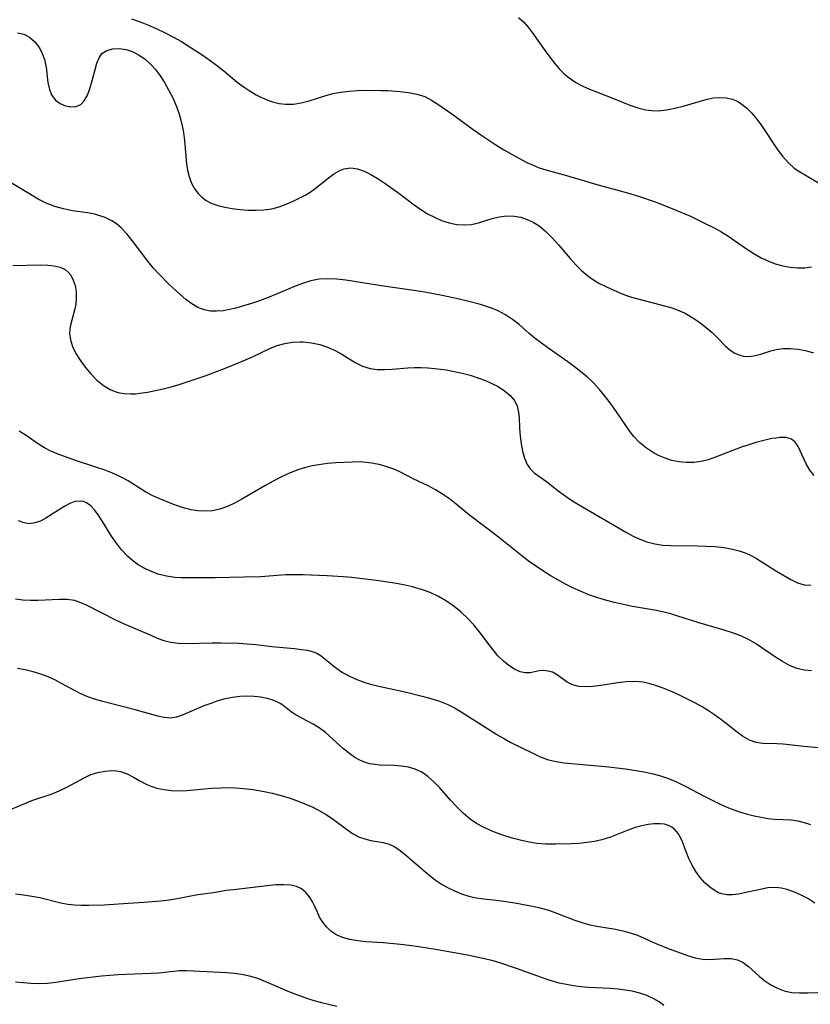
# Model space of a CAD drawing. Extents: x 2048614 to 2056816, y 3191109 to 3195110.
# Drawn here: x 2049701 to 2049859, y 3193425 to 3193622 of the extents above; entities that cross this region are included whole.
import ezdxf

# ---------------------------------------------------------------- set-up
doc = ezdxf.new("R2010")
doc.units = 0

msp = doc.modelspace()

# ---------------------------------------------------------------- linework, layer by layer
at = {"layer": 'Unknown_Line_Type', "color": 0}
for points in [[(2049723.19, 3193621.73, 2904), (2049724.9, 3193621.14, 2904), (2049726.59, 3193620.46, 2904), (2049728.27, 3193619.72, 2904), (2049729.92, 3193618.92, 2904), (2049731.56, 3193618.07, 2904), (2049733.16, 3193617.16, 2904), (2049734.35, 3193616.43, 2904), (2049737.12, 3193614.63, 2904), (2049738.68, 3193613.55, 2904), (2049740.2, 3193612.43, 2904), (2049741.66, 3193611.29, 2904), (2049744.33, 3193609.06, 2904), (2049745.68, 3193608.04, 2904), (2049746.49, 3193607.5, 2904), (2049748.11, 3193606.55, 2904), (2049748.91, 3193606.13, 2904), (2049750.14, 3193605.56, 2904), (2049751.4, 3193605.11, 2904), (2049752.69, 3193604.79, 2904), (2049753.99, 3193604.63, 2904), (2049755.55, 3193604.68, 2904), (2049757.12, 3193604.94, 2904), (2049758.7, 3193605.34, 2904), (2049761.83, 3193606.32, 2904), (2049763.43, 3193606.76, 2904), (2049765.04, 3193607.06, 2904), (2049766.68, 3193607.27, 2904), (2049768.35, 3193607.39, 2904), (2049770.02, 3193607.44, 2904), (2049773.08, 3193607.41, 2904), (2049774.44, 3193607.36, 2904), (2049776.82, 3193607.19, 2904), (2049778.55, 3193606.99, 2904), (2049780.21, 3193606.67, 2904), (2049781.78, 3193606.16, 2904), (2049783.12, 3193605.49, 2904), (2049784.41, 3193604.68, 2904), (2049787.19, 3193602.74, 2904), (2049791.47, 3193599.61, 2904), (2049792.97, 3193598.55, 2904), (2049796.02, 3193596.51, 2904), (2049797.57, 3193595.55, 2904), (2049799.86, 3193594.24, 2904), (2049802.22, 3193593.02, 2904), (2049803.44, 3193592.46, 2904), (2049804.68, 3193591.96, 2904), (2049805.98, 3193591.54, 2904), (2049810.12, 3193590.39, 2904), (2049816.16, 3193588.62, 2904), (2049821.58, 3193587.17, 2904), (2049823.16, 3193586.7, 2904), (2049824.73, 3193586.21, 2904), (2049827.84, 3193585.12, 2904), (2049831.39, 3193583.75, 2904), (2049834.87, 3193582.25, 2904), (2049837.96, 3193580.78, 2904), (2049839.46, 3193580, 2904), (2049840.93, 3193579.19, 2904), (2049842.36, 3193578.34, 2904), (2049843.72, 3193577.45, 2904), (2049846.47, 3193575.52, 2904), (2049847.73, 3193574.71, 2904), (2049849.02, 3193573.98, 2904), (2049850.33, 3193573.35, 2904), (2049851.82, 3193572.79, 2904), (2049853.33, 3193572.37, 2904), (2049854.83, 3193572.09, 2904), (2049856.31, 3193571.96, 2904), (2049857.72, 3193571.98, 2904), (2049859.08, 3193572.14, 2904)], [(2049800.51, 3193622, 2902), (2049801.58, 3193621.02, 2902), (2049802.45, 3193620.04, 2902), (2049803.26, 3193618.99, 2902), (2049805.84, 3193615.33, 2902), (2049806.76, 3193614.06, 2902), (2049807.72, 3193612.84, 2902), (2049808.72, 3193611.68, 2902), (2049809.65, 3193610.74, 2902), (2049810.64, 3193609.9, 2902), (2049811.97, 3193609.02, 2902), (2049813.4, 3193608.27, 2902), (2049814.74, 3193607.67, 2902), (2049816.11, 3193607.11, 2902), (2049819.87, 3193605.66, 2902), (2049822.79, 3193604.47, 2902), (2049824.37, 3193603.9, 2902), (2049825.99, 3193603.5, 2902), (2049827.19, 3193603.36, 2902), (2049828.42, 3193603.34, 2902), (2049830.1, 3193603.51, 2902), (2049831.78, 3193603.83, 2902), (2049833.46, 3193604.25, 2902), (2049836.66, 3193605.21, 2902), (2049838.22, 3193605.64, 2902), (2049839.47, 3193605.9, 2902), (2049840.71, 3193606.02, 2902), (2049842.01, 3193605.95, 2902), (2049843.27, 3193605.64, 2902), (2049844.46, 3193605.12, 2902), (2049844.98, 3193604.81, 2902), (2049846.11, 3193603.92, 2902), (2049847.15, 3193602.85, 2902), (2049848.14, 3193601.66, 2902), (2049849.08, 3193600.38, 2902), (2049852.21, 3193595.7, 2902), (2049853.26, 3193594.28, 2902), (2049854.38, 3193592.99, 2902), (2049855.58, 3193591.9, 2902), (2049856.56, 3193591.24, 2902), (2049860.5, 3193588.97, 2902)], [(2049700.4, 3193618.89, 2906), (2049701.66, 3193618.63, 2906), (2049702.82, 3193618.03, 2906), (2049703.86, 3193617.13, 2906), (2049704.35, 3193616.54, 2906), (2049704.79, 3193615.9, 2906), (2049705.37, 3193614.77, 2906), (2049705.79, 3193613.56, 2906), (2049706.12, 3193612.03, 2906), (2049706.51, 3193608.99, 2906), (2049706.79, 3193607.6, 2906), (2049707.28, 3193606.39, 2906), (2049708.02, 3193605.47, 2906), (2049708.95, 3193604.78, 2906), (2049710, 3193604.32, 2906), (2049711.08, 3193604.1, 2906), (2049712.12, 3193604.16, 2906), (2049713.05, 3193604.56, 2906), (2049713.76, 3193605.3, 2906), (2049714.33, 3193606.32, 2906), (2049714.8, 3193607.53, 2906), (2049715.2, 3193608.86, 2906), (2049715.91, 3193611.57, 2906), (2049716.28, 3193612.83, 2906), (2049716.71, 3193613.9, 2906), (2049717.29, 3193614.75, 2906), (2049718.26, 3193615.39, 2906), (2049719.48, 3193615.71, 2906), (2049720.81, 3193615.75, 2906), (2049722.06, 3193615.56, 2906), (2049722.72, 3193615.39, 2906), (2049723.67, 3193615.02, 2906), (2049724.61, 3193614.53, 2906), (2049725.85, 3193613.69, 2906), (2049727.01, 3193612.66, 2906), (2049728.03, 3193611.53, 2906), (2049728.96, 3193610.29, 2906), (2049729.82, 3193608.96, 2906), (2049730.62, 3193607.55, 2906), (2049731.44, 3193605.9, 2906), (2049732.16, 3193604.2, 2906), (2049732.78, 3193602.46, 2906), (2049733.26, 3193600.68, 2906), (2049733.58, 3193599.03, 2906), (2049733.8, 3193597.37, 2906), (2049734.22, 3193592.76, 2906), (2049734.4, 3193591.45, 2906), (2049734.69, 3193590.21, 2906), (2049735.15, 3193588.99, 2906), (2049735.74, 3193587.89, 2906), (2049736.47, 3193586.89, 2906), (2049737.25, 3193586.11, 2906), (2049738.14, 3193585.44, 2906), (2049739.12, 3193584.9, 2906), (2049740.43, 3193584.43, 2906), (2049741.83, 3193584.09, 2906), (2049743.34, 3193583.82, 2906), (2049744.9, 3193583.61, 2906), (2049746.48, 3193583.48, 2906), (2049748.08, 3193583.45, 2906), (2049749.66, 3193583.53, 2906), (2049751.22, 3193583.77, 2906), (2049752.69, 3193584.16, 2906), (2049754.11, 3193584.68, 2906), (2049755.5, 3193585.29, 2906), (2049757.9, 3193586.49, 2906), (2049758.9, 3193587.08, 2906), (2049760.18, 3193588, 2906), (2049762.56, 3193589.95, 2906), (2049763.74, 3193590.82, 2906), (2049764.69, 3193591.37, 2906), (2049765.68, 3193591.76, 2906), (2049767.03, 3193591.95, 2906), (2049768.39, 3193591.77, 2906), (2049769.72, 3193591.28, 2906), (2049771, 3193590.63, 2906), (2049772.31, 3193589.85, 2906), (2049773.65, 3193588.98, 2906), (2049775, 3193588.04, 2906), (2049776.35, 3193587.06, 2906), (2049779.68, 3193584.52, 2906), (2049781, 3193583.61, 2906), (2049782.36, 3193582.78, 2906), (2049783.75, 3193582.05, 2906), (2049785.16, 3193581.44, 2906), (2049786.68, 3193580.95, 2906), (2049788.19, 3193580.65, 2906), (2049789.69, 3193580.53, 2906), (2049791.12, 3193580.63, 2906), (2049792.51, 3193580.96, 2906), (2049795.25, 3193581.83, 2906), (2049796.66, 3193582.16, 2906), (2049798.17, 3193582.33, 2906), (2049799.69, 3193582.29, 2906), (2049800.99, 3193582.05, 2906), (2049802.26, 3193581.64, 2906), (2049803.49, 3193581.07, 2906), (2049804.66, 3193580.34, 2906), (2049806.01, 3193579.23, 2906), (2049807.28, 3193577.96, 2906), (2049808.5, 3193576.58, 2906), (2049810.83, 3193573.81, 2906), (2049812.04, 3193572.48, 2906), (2049813.02, 3193571.51, 2906), (2049814.05, 3193570.61, 2906), (2049815.13, 3193569.8, 2906), (2049816.6, 3193568.91, 2906), (2049818.13, 3193568.14, 2906), (2049820.78, 3193566.94, 2906), (2049821.9, 3193566.5, 2906), (2049823.12, 3193566.09, 2906), (2049824.38, 3193565.74, 2906), (2049828.7, 3193564.65, 2906), (2049831.17, 3193563.95, 2906), (2049832.21, 3193563.59, 2906), (2049833.81, 3193562.87, 2906), (2049835.33, 3193562, 2906), (2049836.78, 3193561.02, 2906), (2049838.04, 3193560.04, 2906), (2049839.21, 3193559.01, 2906), (2049840.3, 3193557.96, 2906), (2049841.92, 3193556.29, 2906), (2049842.73, 3193555.57, 2906), (2049843.59, 3193554.98, 2906), (2049844.52, 3193554.55, 2906), (2049845.5, 3193554.32, 2906), (2049846.53, 3193554.26, 2906), (2049847.57, 3193554.36, 2906), (2049848.96, 3193554.69, 2906), (2049850.94, 3193555.35, 2906), (2049851.98, 3193555.63, 2906), (2049853.38, 3193555.83, 2906), (2049854.86, 3193555.86, 2906), (2049856.37, 3193555.73, 2906), (2049857.9, 3193555.44, 2906), (2049859.49, 3193554.97, 2906)], [(2049859.61, 3193530.45, 2908), (2049858.71, 3193531.56, 2908), (2049858, 3193532.82, 2908), (2049856.84, 3193535.42, 2908), (2049856.34, 3193536.37, 2908), (2049855.77, 3193537.17, 2908), (2049855.07, 3193537.74, 2908), (2049854.03, 3193538.05, 2908), (2049852.77, 3193538.05, 2908), (2049851.97, 3193537.96, 2908), (2049851.12, 3193537.83, 2908), (2049849.58, 3193537.49, 2908), (2049847.97, 3193537.07, 2908), (2049846.32, 3193536.55, 2908), (2049845.25, 3193536.19, 2908), (2049839.89, 3193534.1, 2908), (2049838.45, 3193533.62, 2908), (2049837, 3193533.28, 2908), (2049835.53, 3193533.09, 2908), (2049834.06, 3193533.07, 2908), (2049832.6, 3193533.2, 2908), (2049831.16, 3193533.49, 2908), (2049829.82, 3193533.91, 2908), (2049828.52, 3193534.46, 2908), (2049827.28, 3193535.13, 2908), (2049826.11, 3193535.9, 2908), (2049824.76, 3193537.01, 2908), (2049823.56, 3193538.27, 2908), (2049822.84, 3193539.2, 2908), (2049820.11, 3193543.19, 2908), (2049819.04, 3193544.71, 2908), (2049817.91, 3193546.21, 2908), (2049816.73, 3193547.67, 2908), (2049815.45, 3193549.04, 2908), (2049814.26, 3193550.15, 2908), (2049813.01, 3193551.2, 2908), (2049811.71, 3193552.2, 2908), (2049810.38, 3193553.17, 2908), (2049806.39, 3193555.97, 2908), (2049803.86, 3193557.84, 2908), (2049802.67, 3193558.82, 2908), (2049800.63, 3193560.61, 2908), (2049799.32, 3193561.66, 2908), (2049797.94, 3193562.59, 2908), (2049796.48, 3193563.38, 2908), (2049795.34, 3193563.86, 2908), (2049794.15, 3193564.25, 2908), (2049792.93, 3193564.61, 2908), (2049790.33, 3193565.29, 2908), (2049788.66, 3193565.69, 2908), (2049785.25, 3193566.43, 2908), (2049781.8, 3193567.09, 2908), (2049780.06, 3193567.37, 2908), (2049773.58, 3193568.29, 2908), (2049766.01, 3193569.5, 2908), (2049764.21, 3193569.71, 2908), (2049762.44, 3193569.79, 2908), (2049760.69, 3193569.68, 2908), (2049759.04, 3193569.35, 2908), (2049757.4, 3193568.85, 2908), (2049755.77, 3193568.23, 2908), (2049750.73, 3193566.13, 2908), (2049748.95, 3193565.45, 2908), (2049747.18, 3193564.84, 2908), (2049745.58, 3193564.36, 2908), (2049744.02, 3193563.93, 2908), (2049742.8, 3193563.63, 2908), (2049741.5, 3193563.4, 2908), (2049740.21, 3193563.28, 2908), (2049738.96, 3193563.31, 2908), (2049737.75, 3193563.54, 2908), (2049736.47, 3193564.04, 2908), (2049735.25, 3193564.76, 2908), (2049734.07, 3193565.64, 2908), (2049732.9, 3193566.63, 2908), (2049730.67, 3193568.7, 2908), (2049728.57, 3193570.82, 2908), (2049727.56, 3193571.94, 2908), (2049726.47, 3193573.27, 2908), (2049723.35, 3193577.43, 2908), (2049722.27, 3193578.76, 2908), (2049721.11, 3193579.97, 2908), (2049720.21, 3193580.73, 2908), (2049719.24, 3193581.38, 2908), (2049717.91, 3193582.04, 2908), (2049716.5, 3193582.51, 2908), (2049715.88, 3193582.65, 2908), (2049714.41, 3193582.92, 2908), (2049711.4, 3193583.36, 2908), (2049709.63, 3193583.74, 2908), (2049707.87, 3193584.24, 2908), (2049706.15, 3193584.9, 2908), (2049704.56, 3193585.7, 2908), (2049703, 3193586.6, 2908), (2049699.02, 3193589.01, 2908)], [(2049699.51, 3193572.43, 2910), (2049705.04, 3193572.53, 2910), (2049706.45, 3193572.5, 2910), (2049707.75, 3193572.37, 2910), (2049708.94, 3193572.1, 2910), (2049709.95, 3193571.62, 2910), (2049710.55, 3193571.12, 2910), (2049711.05, 3193570.5, 2910), (2049711.57, 3193569.51, 2910), (2049711.92, 3193568.4, 2910), (2049712.11, 3193567.2, 2910), (2049712.16, 3193565.96, 2910), (2049712.06, 3193564.71, 2910), (2049711.88, 3193563.77, 2910), (2049711.25, 3193561.53, 2910), (2049710.93, 3193560.23, 2910), (2049710.8, 3193558.93, 2910), (2049710.98, 3193557.58, 2910), (2049711.44, 3193556.22, 2910), (2049712.1, 3193554.86, 2910), (2049712.92, 3193553.51, 2910), (2049713.93, 3193552.1, 2910), (2049715.06, 3193550.75, 2910), (2049716.29, 3193549.51, 2910), (2049717.62, 3193548.43, 2910), (2049719.07, 3193547.58, 2910), (2049720.48, 3193547.06, 2910), (2049721.75, 3193546.82, 2910), (2049723.06, 3193546.76, 2910), (2049723.97, 3193546.81, 2910), (2049724.89, 3193546.91, 2910), (2049726.42, 3193547.13, 2910), (2049727.97, 3193547.43, 2910), (2049729.54, 3193547.79, 2910), (2049731.13, 3193548.2, 2910), (2049732.71, 3193548.66, 2910), (2049736.1, 3193549.76, 2910), (2049737.9, 3193550.4, 2910), (2049741.47, 3193551.74, 2910), (2049743.23, 3193552.44, 2910), (2049746, 3193553.6, 2910), (2049747.35, 3193554.2, 2910), (2049751.1, 3193555.96, 2910), (2049752.33, 3193556.43, 2910), (2049753.83, 3193556.85, 2910), (2049755.36, 3193557.09, 2910), (2049756.91, 3193557.17, 2910), (2049757.53, 3193557.16, 2910), (2049759.19, 3193556.99, 2910), (2049760.81, 3193556.64, 2910), (2049762.39, 3193556.14, 2910), (2049763.87, 3193555.47, 2910), (2049765.2, 3193554.7, 2910), (2049766.5, 3193553.89, 2910), (2049767.91, 3193553.05, 2910), (2049769.37, 3193552.34, 2910), (2049770.88, 3193551.85, 2910), (2049772.29, 3193551.66, 2910), (2049773.75, 3193551.64, 2910), (2049775.26, 3193551.73, 2910), (2049778.4, 3193551.98, 2910), (2049779.72, 3193552.03, 2910), (2049781.06, 3193552.03, 2910), (2049782.42, 3193551.97, 2910), (2049783.8, 3193551.86, 2910), (2049786.06, 3193551.56, 2910), (2049787.69, 3193551.27, 2910), (2049789.3, 3193550.91, 2910), (2049790.88, 3193550.49, 2910), (2049792.41, 3193550.01, 2910), (2049793.9, 3193549.47, 2910), (2049795.23, 3193548.88, 2910), (2049796.48, 3193548.22, 2910), (2049797.71, 3193547.4, 2910), (2049798.77, 3193546.49, 2910), (2049799.63, 3193545.49, 2910), (2049800.23, 3193544.4, 2910), (2049800.56, 3193543.05, 2910), (2049800.65, 3193542.05, 2910), (2049800.75, 3193539.91, 2910), (2049800.85, 3193538.36, 2910), (2049801.03, 3193536.81, 2910), (2049801.3, 3193535.31, 2910), (2049801.7, 3193533.9, 2910), (2049802.26, 3193532.65, 2910), (2049802.92, 3193531.71, 2910), (2049803.68, 3193531, 2910), (2049805.46, 3193529.75, 2910), (2049806.42, 3193529.04, 2910), (2049808.46, 3193527.42, 2910), (2049809.57, 3193526.59, 2910), (2049811.01, 3193525.63, 2910), (2049812.54, 3193524.69, 2910), (2049822.09, 3193519.1, 2910), (2049823.43, 3193518.38, 2910), (2049824.78, 3193517.75, 2910), (2049826.18, 3193517.23, 2910), (2049827.77, 3193516.83, 2910), (2049829.4, 3193516.58, 2910), (2049831.06, 3193516.46, 2910), (2049836.22, 3193516.43, 2910), (2049838.04, 3193516.37, 2910), (2049839.83, 3193516.26, 2910), (2049841.6, 3193516.06, 2910), (2049843.32, 3193515.76, 2910), (2049844.6, 3193515.43, 2910), (2049845.83, 3193515.01, 2910), (2049847, 3193514.49, 2910), (2049848.11, 3193513.86, 2910), (2049852.11, 3193511.35, 2910), (2049854.91, 3193509.68, 2910), (2049856.25, 3193509.03, 2910), (2049857.61, 3193508.63, 2910), (2049858.97, 3193508.54, 2910)], [(2049859.07, 3193491.45, 2912), (2049857.66, 3193491.55, 2912), (2049856.17, 3193491.93, 2912), (2049854.71, 3193492.53, 2912), (2049853.27, 3193493.3, 2912), (2049851.85, 3193494.18, 2912), (2049847.86, 3193496.89, 2912), (2049846.51, 3193497.68, 2912), (2049844.95, 3193498.42, 2912), (2049843.32, 3193499.04, 2912), (2049841.64, 3193499.59, 2912), (2049836.38, 3193501.12, 2912), (2049832.19, 3193502.46, 2912), (2049830.97, 3193502.82, 2912), (2049829.54, 3193503.17, 2912), (2049828.08, 3193503.47, 2912), (2049823.31, 3193504.32, 2912), (2049821.5, 3193504.69, 2912), (2049819.7, 3193505.1, 2912), (2049817.91, 3193505.56, 2912), (2049816.15, 3193506.1, 2912), (2049814.57, 3193506.66, 2912), (2049813.02, 3193507.28, 2912), (2049811.49, 3193507.98, 2912), (2049809.92, 3193508.77, 2912), (2049808.38, 3193509.61, 2912), (2049806.86, 3193510.51, 2912), (2049805.37, 3193511.45, 2912), (2049803.9, 3193512.43, 2912), (2049802.47, 3193513.45, 2912), (2049801.2, 3193514.43, 2912), (2049796.23, 3193518.42, 2912), (2049790.72, 3193522.57, 2912), (2049788.05, 3193524.75, 2912), (2049786.71, 3193525.8, 2912), (2049785.34, 3193526.77, 2912), (2049783.91, 3193527.61, 2912), (2049782.45, 3193528.38, 2912), (2049779.5, 3193529.83, 2912), (2049777.06, 3193531.08, 2912), (2049775.82, 3193531.64, 2912), (2049774.61, 3193532.1, 2912), (2049772.94, 3193532.59, 2912), (2049771.24, 3193532.94, 2912), (2049769.52, 3193533.14, 2912), (2049768.93, 3193533.17, 2912), (2049767.35, 3193533.16, 2912), (2049764.05, 3193532.99, 2912), (2049762.34, 3193532.85, 2912), (2049760.63, 3193532.63, 2912), (2049759.29, 3193532.38, 2912), (2049757.97, 3193532.05, 2912), (2049756.66, 3193531.64, 2912), (2049754.9, 3193530.97, 2912), (2049753.18, 3193530.19, 2912), (2049751.49, 3193529.33, 2912), (2049749.82, 3193528.41, 2912), (2049745.26, 3193525.72, 2912), (2049743.81, 3193524.93, 2912), (2049742.35, 3193524.25, 2912), (2049740.86, 3193523.73, 2912), (2049739.39, 3193523.44, 2912), (2049737.91, 3193523.33, 2912), (2049736.42, 3193523.4, 2912), (2049735.09, 3193523.62, 2912), (2049733.78, 3193523.95, 2912), (2049732.62, 3193524.33, 2912), (2049731.47, 3193524.75, 2912), (2049728.87, 3193525.81, 2912), (2049727.44, 3193526.44, 2912), (2049726.07, 3193527.15, 2912), (2049722.54, 3193529.39, 2912), (2049721, 3193530.21, 2912), (2049719.39, 3193530.93, 2912), (2049717.74, 3193531.57, 2912), (2049716.05, 3193532.16, 2912), (2049711.81, 3193533.52, 2912), (2049708.32, 3193534.78, 2912), (2049707.07, 3193535.31, 2912), (2049705.83, 3193535.98, 2912), (2049704.61, 3193536.76, 2912), (2049702.15, 3193538.47, 2912), (2049700.78, 3193539.36, 2912)], [(2049860.45, 3193476.06, 2914), (2049857.54, 3193476.35, 2914), (2049853.44, 3193476.82, 2914), (2049852.17, 3193476.89, 2914), (2049849.35, 3193476.91, 2914), (2049848.02, 3193477.1, 2914), (2049846.66, 3193477.62, 2914), (2049845.31, 3193478.41, 2914), (2049843.97, 3193479.38, 2914), (2049841.18, 3193481.57, 2914), (2049839.7, 3193482.66, 2914), (2049838.48, 3193483.47, 2914), (2049837.21, 3193484.23, 2914), (2049835.91, 3193484.96, 2914), (2049834.31, 3193485.78, 2914), (2049832.69, 3193486.56, 2914), (2049831.07, 3193487.29, 2914), (2049829.45, 3193487.96, 2914), (2049828.13, 3193488.47, 2914), (2049826.81, 3193488.88, 2914), (2049825.47, 3193489.17, 2914), (2049823.78, 3193489.29, 2914), (2049822.07, 3193489.22, 2914), (2049820.35, 3193489.03, 2914), (2049816.98, 3193488.52, 2914), (2049815.37, 3193488.32, 2914), (2049813.9, 3193488.25, 2914), (2049812.55, 3193488.34, 2914), (2049811.35, 3193488.63, 2914), (2049810.26, 3193489.19, 2914), (2049808.32, 3193490.61, 2914), (2049807.29, 3193491.16, 2914), (2049806.42, 3193491.41, 2914), (2049805.53, 3193491.49, 2914), (2049804.65, 3193491.43, 2914), (2049802.83, 3193491.06, 2914), (2049801.89, 3193491.02, 2914), (2049800.85, 3193491.26, 2914), (2049799.75, 3193491.76, 2914), (2049798.62, 3193492.48, 2914), (2049797.5, 3193493.38, 2914), (2049796.42, 3193494.45, 2914), (2049795.71, 3193495.28, 2914), (2049794.7, 3193496.56, 2914), (2049792.66, 3193499.28, 2914), (2049791.58, 3193500.62, 2914), (2049790.42, 3193501.91, 2914), (2049789.09, 3193503.17, 2914), (2049787.65, 3193504.33, 2914), (2049786.13, 3193505.37, 2914), (2049784.54, 3193506.29, 2914), (2049782.87, 3193507.08, 2914), (2049781.15, 3193507.7, 2914), (2049779.38, 3193508.2, 2914), (2049777.57, 3193508.61, 2914), (2049775.73, 3193508.95, 2914), (2049772.12, 3193509.47, 2914), (2049767.24, 3193510.06, 2914), (2049765.52, 3193510.22, 2914), (2049762.3, 3193510.44, 2914), (2049757.52, 3193510.63, 2914), (2049755.72, 3193510.65, 2914), (2049753.94, 3193510.61, 2914), (2049749.04, 3193510.25, 2914), (2049745.71, 3193510.13, 2914), (2049739.92, 3193510.03, 2914), (2049734.26, 3193510.02, 2914), (2049733.04, 3193510.04, 2914), (2049731.84, 3193510.11, 2914), (2049730.18, 3193510.35, 2914), (2049728.55, 3193510.76, 2914), (2049726.97, 3193511.34, 2914), (2049725.72, 3193511.94, 2914), (2049724.54, 3193512.65, 2914), (2049723.42, 3193513.46, 2914), (2049722.38, 3193514.37, 2914), (2049721.22, 3193515.62, 2914), (2049720.18, 3193516.96, 2914), (2049719.22, 3193518.37, 2914), (2049717.42, 3193521.27, 2914), (2049716.55, 3193522.6, 2914), (2049715.82, 3193523.58, 2914), (2049715.04, 3193524.39, 2914), (2049714.21, 3193524.99, 2914), (2049713.58, 3193525.25, 2914), (2049712.92, 3193525.37, 2914), (2049711.9, 3193525.26, 2914), (2049710.9, 3193524.88, 2914), (2049709.87, 3193524.31, 2914), (2049706.1, 3193521.93, 2914), (2049705, 3193521.36, 2914), (2049703.91, 3193520.98, 2914), (2049702.82, 3193520.84, 2914), (2049701.72, 3193521.01, 2914), (2049700.61, 3193521.43, 2914)], [(2049700, 3193505.81, 2916), (2049701.48, 3193505.63, 2916), (2049702.99, 3193505.54, 2916), (2049704.51, 3193505.54, 2916), (2049708.79, 3193505.75, 2916), (2049710.32, 3193505.74, 2916), (2049711.78, 3193505.53, 2916), (2049713.03, 3193505.12, 2916), (2049714.27, 3193504.55, 2916), (2049717, 3193503.14, 2916), (2049720.14, 3193501.6, 2916), (2049721.76, 3193500.85, 2916), (2049727.03, 3193498.54, 2916), (2049728.34, 3193497.99, 2916), (2049729.65, 3193497.52, 2916), (2049730.99, 3193497.18, 2916), (2049732.57, 3193496.97, 2916), (2049734.2, 3193496.91, 2916), (2049739.29, 3193497.04, 2916), (2049741.04, 3193497.04, 2916), (2049744.57, 3193496.95, 2916), (2049746.31, 3193496.84, 2916), (2049748.03, 3193496.68, 2916), (2049751.23, 3193496.32, 2916), (2049755.78, 3193495.89, 2916), (2049757.18, 3193495.72, 2916), (2049758.28, 3193495.55, 2916), (2049759.3, 3193495.31, 2916), (2049760.24, 3193494.95, 2916), (2049761.09, 3193494.43, 2916), (2049761.9, 3193493.79, 2916), (2049763.53, 3193492.42, 2916), (2049764.4, 3193491.76, 2916), (2049765.34, 3193491.14, 2916), (2049766.73, 3193490.36, 2916), (2049768.23, 3193489.69, 2916), (2049769.82, 3193489.12, 2916), (2049771.21, 3193488.72, 2916), (2049772.63, 3193488.38, 2916), (2049778.41, 3193487.11, 2916), (2049781.26, 3193486.4, 2916), (2049783.03, 3193485.91, 2916), (2049784.76, 3193485.36, 2916), (2049786.44, 3193484.69, 2916), (2049787.76, 3193484.02, 2916), (2049789.04, 3193483.27, 2916), (2049794.71, 3193479.63, 2916), (2049796.2, 3193478.71, 2916), (2049797.7, 3193477.85, 2916), (2049799.02, 3193477.15, 2916), (2049803.26, 3193475.03, 2916), (2049804.87, 3193474.29, 2916), (2049806.52, 3193473.69, 2916), (2049808.07, 3193473.32, 2916), (2049809.65, 3193473.07, 2916), (2049818.6, 3193472.24, 2916), (2049822.4, 3193471.78, 2916), (2049824, 3193471.55, 2916), (2049825.59, 3193471.27, 2916), (2049827.16, 3193470.94, 2916), (2049828.7, 3193470.53, 2916), (2049830.5, 3193469.91, 2916), (2049832.25, 3193469.18, 2916), (2049833.96, 3193468.36, 2916), (2049837.64, 3193466.39, 2916), (2049839.23, 3193465.58, 2916), (2049840.84, 3193464.81, 2916), (2049842.18, 3193464.23, 2916), (2049843.53, 3193463.7, 2916), (2049844.89, 3193463.22, 2916), (2049846.26, 3193462.81, 2916), (2049847.64, 3193462.46, 2916), (2049849.01, 3193462.18, 2916), (2049850.37, 3193461.97, 2916), (2049851.71, 3193461.84, 2916), (2049855, 3193461.66, 2916), (2049856.32, 3193461.47, 2916), (2049857.62, 3193461.17, 2916), (2049858.89, 3193460.75, 2916)], [(2049859.73, 3193445.05, 2918), (2049858.31, 3193445.94, 2918), (2049856.85, 3193446.71, 2918), (2049855.36, 3193447.36, 2918), (2049854.23, 3193447.74, 2918), (2049853.09, 3193448, 2918), (2049851.95, 3193448.13, 2918), (2049850.37, 3193448.06, 2918), (2049848.79, 3193447.79, 2918), (2049845.68, 3193447.06, 2918), (2049844.48, 3193446.82, 2918), (2049843.31, 3193446.68, 2918), (2049842.19, 3193446.68, 2918), (2049841.14, 3193446.87, 2918), (2049840.46, 3193447.12, 2918), (2049839.81, 3193447.47, 2918), (2049838.75, 3193448.2, 2918), (2049837.73, 3193449.1, 2918), (2049836.81, 3193450.14, 2918), (2049835.96, 3193451.35, 2918), (2049835.22, 3193452.64, 2918), (2049834.58, 3193453.96, 2918), (2049834.03, 3193455.25, 2918), (2049833.29, 3193457.28, 2918), (2049832.98, 3193458.03, 2918), (2049832.45, 3193458.94, 2918), (2049831.75, 3193459.74, 2918), (2049831.16, 3193460.19, 2918), (2049830.49, 3193460.54, 2918), (2049829.69, 3193460.78, 2918), (2049828.81, 3193460.89, 2918), (2049827.65, 3193460.89, 2918), (2049826.42, 3193460.74, 2918), (2049825.16, 3193460.48, 2918), (2049823.87, 3193460.12, 2918), (2049822.23, 3193459.52, 2918), (2049818.9, 3193458.22, 2918), (2049817.17, 3193457.67, 2918), (2049815.69, 3193457.35, 2918), (2049814.19, 3193457.12, 2918), (2049812.66, 3193456.97, 2918), (2049811.12, 3193456.88, 2918), (2049807.9, 3193456.8, 2918), (2049806.02, 3193456.83, 2918), (2049804.17, 3193456.98, 2918), (2049802.64, 3193457.23, 2918), (2049801.13, 3193457.56, 2918), (2049799.55, 3193457.96, 2918), (2049797.98, 3193458.42, 2918), (2049796.43, 3193458.94, 2918), (2049794.92, 3193459.54, 2918), (2049793.51, 3193460.2, 2918), (2049792.15, 3193460.97, 2918), (2049790.87, 3193461.84, 2918), (2049789.48, 3193463, 2918), (2049788.19, 3193464.26, 2918), (2049786.97, 3193465.59, 2918), (2049784.74, 3193468.11, 2918), (2049783.61, 3193469.28, 2918), (2049782.43, 3193470.32, 2918), (2049781.18, 3193471.18, 2918), (2049779.86, 3193471.83, 2918), (2049778.52, 3193472.22, 2918), (2049777.12, 3193472.42, 2918), (2049775.7, 3193472.52, 2918), (2049772.83, 3193472.63, 2918), (2049771.83, 3193472.72, 2918), (2049770.84, 3193472.88, 2918), (2049769.91, 3193473.14, 2918), (2049768.84, 3193473.58, 2918), (2049767.81, 3193474.16, 2918), (2049766.82, 3193474.84, 2918), (2049765.56, 3193475.85, 2918), (2049761.94, 3193479.11, 2918), (2049760.69, 3193480.07, 2918), (2049759.52, 3193480.81, 2918), (2049756.09, 3193482.62, 2918), (2049755.12, 3193483.22, 2918), (2049753.75, 3193484.31, 2918), (2049753.03, 3193484.82, 2918), (2049752.23, 3193485.26, 2918), (2049751.33, 3193485.63, 2918), (2049750.34, 3193485.93, 2918), (2049749.06, 3193486.18, 2918), (2049747.71, 3193486.32, 2918), (2049746.3, 3193486.36, 2918), (2049744.86, 3193486.3, 2918), (2049743.39, 3193486.13, 2918), (2049741.92, 3193485.84, 2918), (2049740.47, 3193485.43, 2918), (2049739.04, 3193484.95, 2918), (2049737.64, 3193484.42, 2918), (2049733.52, 3193482.64, 2918), (2049732.2, 3193482.2, 2918), (2049730.91, 3193482.01, 2918), (2049729.71, 3193482.1, 2918), (2049728.49, 3193482.37, 2918), (2049723.9, 3193483.63, 2918), (2049717.19, 3193485.37, 2918), (2049715.63, 3193485.82, 2918), (2049714.12, 3193486.37, 2918), (2049712.78, 3193486.98, 2918), (2049709.08, 3193488.99, 2918), (2049707.99, 3193489.55, 2918), (2049706.55, 3193490.23, 2918), (2049705.06, 3193490.81, 2918), (2049703.53, 3193491.27, 2918), (2049701.97, 3193491.64, 2918), (2049700.39, 3193491.89, 2918)], [(2049699.35, 3193463.89, 2920), (2049702.35, 3193465.16, 2920), (2049703.48, 3193465.58, 2920), (2049707.34, 3193466.87, 2920), (2049708.75, 3193467.45, 2920), (2049710.13, 3193468.11, 2920), (2049713.86, 3193470.16, 2920), (2049715.06, 3193470.72, 2920), (2049716.46, 3193471.16, 2920), (2049717.87, 3193471.42, 2920), (2049719.25, 3193471.52, 2920), (2049720.14, 3193471.48, 2920), (2049721.01, 3193471.34, 2920), (2049722.3, 3193470.88, 2920), (2049723.57, 3193470.21, 2920), (2049724.86, 3193469.46, 2920), (2049726.23, 3193468.75, 2920), (2049727.23, 3193468.35, 2920), (2049728.28, 3193468.02, 2920), (2049729.66, 3193467.73, 2920), (2049731.1, 3193467.56, 2920), (2049732.57, 3193467.5, 2920), (2049734.22, 3193467.55, 2920), (2049739.27, 3193467.98, 2920), (2049740.99, 3193468.09, 2920), (2049742.52, 3193468.11, 2920), (2049744.05, 3193468.06, 2920), (2049745.58, 3193467.95, 2920), (2049747.49, 3193467.73, 2920), (2049749.39, 3193467.42, 2920), (2049751.28, 3193467.03, 2920), (2049753.12, 3193466.57, 2920), (2049754.93, 3193466.01, 2920), (2049757.06, 3193465.21, 2920), (2049759.43, 3193464.2, 2920), (2049760.57, 3193463.63, 2920), (2049762.09, 3193462.72, 2920), (2049763.54, 3193461.73, 2920), (2049766.14, 3193459.79, 2920), (2049767.35, 3193458.96, 2920), (2049768.59, 3193458.29, 2920), (2049769.8, 3193457.86, 2920), (2049771.05, 3193457.56, 2920), (2049773.5, 3193457.12, 2920), (2049774.68, 3193456.79, 2920), (2049775.8, 3193456.26, 2920), (2049776.89, 3193455.55, 2920), (2049777.98, 3193454.71, 2920), (2049782.61, 3193450.68, 2920), (2049783.9, 3193449.67, 2920), (2049785.25, 3193448.75, 2920), (2049786.46, 3193448.06, 2920), (2049787.71, 3193447.46, 2920), (2049789.14, 3193446.9, 2920), (2049790.6, 3193446.45, 2920), (2049792.1, 3193446.11, 2920), (2049793.6, 3193445.89, 2920), (2049796.64, 3193445.56, 2920), (2049799.77, 3193445.11, 2920), (2049803.68, 3193444.38, 2920), (2049805.13, 3193444.04, 2920), (2049806.74, 3193443.54, 2920), (2049808.33, 3193442.97, 2920), (2049811.56, 3193441.73, 2920), (2049813.18, 3193441.16, 2920), (2049814.81, 3193440.71, 2920), (2049816.18, 3193440.43, 2920), (2049819.88, 3193439.85, 2920), (2049821.38, 3193439.52, 2920), (2049822.86, 3193439.1, 2920), (2049824.29, 3193438.61, 2920), (2049825.67, 3193438.04, 2920), (2049827.52, 3193437.16, 2920), (2049828.81, 3193436.61, 2920), (2049830.13, 3193436.1, 2920), (2049834.31, 3193434.59, 2920), (2049835.8, 3193434.13, 2920), (2049837.28, 3193433.84, 2920), (2049838.76, 3193433.78, 2920), (2049841.65, 3193433.97, 2920), (2049843.01, 3193433.96, 2920), (2049844.28, 3193433.71, 2920), (2049845.4, 3193433.15, 2920), (2049846.46, 3193432.36, 2920), (2049848.6, 3193430.44, 2920), (2049849.77, 3193429.49, 2920), (2049850.97, 3193428.71, 2920), (2049852.27, 3193428.05, 2920), (2049853.64, 3193427.54, 2920), (2049855.08, 3193427.21, 2920), (2049856.69, 3193427.08, 2920), (2049858.35, 3193427.1, 2920), (2049862.22, 3193427.27, 2920)], [(2049829.6, 3193424.6, 2922), (2049828.61, 3193425.32, 2922), (2049827.56, 3193425.94, 2922), (2049826.2, 3193426.58, 2922), (2049824.76, 3193427.06, 2922), (2049823.27, 3193427.43, 2922), (2049821.87, 3193427.67, 2922), (2049820.44, 3193427.84, 2922), (2049818.99, 3193427.96, 2922), (2049814.47, 3193428.18, 2922), (2049813, 3193428.31, 2922), (2049811.54, 3193428.5, 2922), (2049810.09, 3193428.75, 2922), (2049808.64, 3193429.07, 2922), (2049806.88, 3193429.57, 2922), (2049805.14, 3193430.15, 2922), (2049800.13, 3193431.99, 2922), (2049797.02, 3193433.04, 2922), (2049795.45, 3193433.5, 2922), (2049793.75, 3193433.92, 2922), (2049790.31, 3193434.61, 2922), (2049784.35, 3193435.68, 2922), (2049780.58, 3193436.31, 2922), (2049778.7, 3193436.57, 2922), (2049776.97, 3193436.78, 2922), (2049773.56, 3193437.08, 2922), (2049770.04, 3193437.33, 2922), (2049768.41, 3193437.51, 2922), (2049766.85, 3193437.78, 2922), (2049765.39, 3193438.19, 2922), (2049764.06, 3193438.77, 2922), (2049763.04, 3193439.46, 2922), (2049762.15, 3193440.29, 2922), (2049761.4, 3193441.21, 2922), (2049760.79, 3193442.21, 2922), (2049760.27, 3193443.34, 2922), (2049759.79, 3193444.48, 2922), (2049759.39, 3193445.31, 2922), (2049758.92, 3193446.1, 2922), (2049758.12, 3193447.08, 2922), (2049757.14, 3193447.86, 2922), (2049756.14, 3193448.33, 2922), (2049755.03, 3193448.61, 2922), (2049753.54, 3193448.72, 2922), (2049751.95, 3193448.66, 2922), (2049743.55, 3193447.72, 2922), (2049742.1, 3193447.53, 2922), (2049739.61, 3193447.11, 2922), (2049736.47, 3193446.67, 2922), (2049732.34, 3193445.87, 2922), (2049730.72, 3193445.62, 2922), (2049729.07, 3193445.43, 2922), (2049725.69, 3193445.15, 2922), (2049722.51, 3193444.94, 2922), (2049717.74, 3193444.66, 2922), (2049714.68, 3193444.53, 2922), (2049713.16, 3193444.54, 2922), (2049711.82, 3193444.62, 2922), (2049710.49, 3193444.78, 2922), (2049709.09, 3193445.05, 2922), (2049704.91, 3193446.07, 2922), (2049703.29, 3193446.39, 2922), (2049701.64, 3193446.63, 2922), (2049700, 3193446.82, 2922)], [(2049700.04, 3193429.31, 2924), (2049703.07, 3193429.07, 2924), (2049704.73, 3193428.98, 2924), (2049706.4, 3193429.05, 2924), (2049708.09, 3193429.25, 2924), (2049712.73, 3193429.96, 2924), (2049717.2, 3193430.49, 2924), (2049720.54, 3193430.76, 2924), (2049727.09, 3193431.04, 2924), (2049728.64, 3193431.14, 2924), (2049732.81, 3193431.59, 2924), (2049734.2, 3193431.6, 2924), (2049742.22, 3193431.17, 2924), (2049743.74, 3193431.05, 2924), (2049745.25, 3193430.85, 2924), (2049746.74, 3193430.54, 2924), (2049748.38, 3193430.02, 2924), (2049750, 3193429.37, 2924), (2049754.79, 3193427.32, 2924), (2049756.39, 3193426.69, 2924), (2049758, 3193426.12, 2924), (2049759.62, 3193425.61, 2924), (2049761.17, 3193425.19, 2924), (2049764.23, 3193424.45, 2924)]]:
    msp.add_polyline3d(points, dxfattribs=at)

doc.saveas('drawing.dxf')
